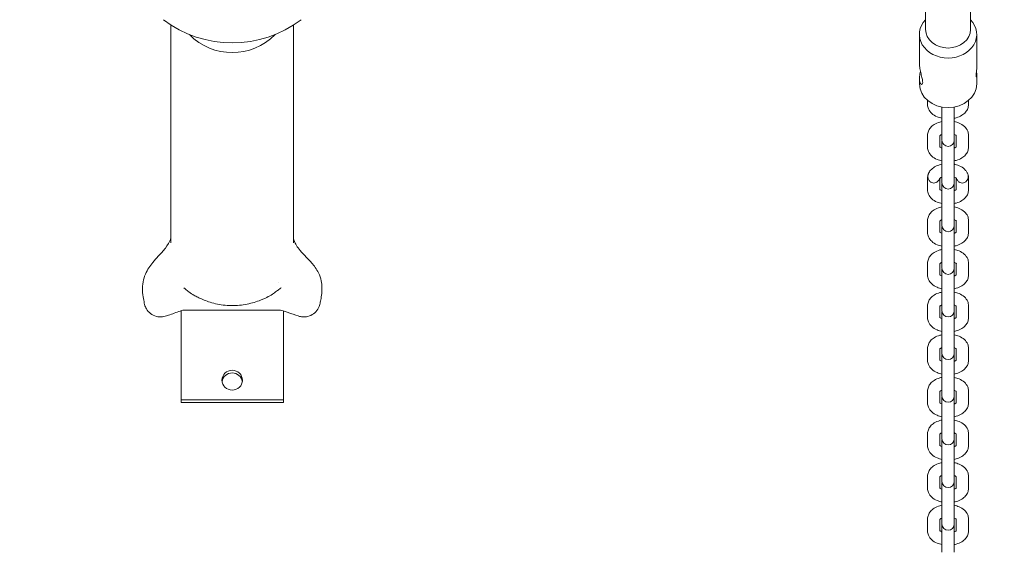
# Model space of a CAD drawing. Units: millimetres. Extents: x -3053 to 4202, y -3331 to 3569.
# Drawn here: x -1104 to -622, y -953 to -696 of the extents above; entities that cross this region are included whole.
import ezdxf

# ---------------------------------------------------------------- set-up
doc = ezdxf.new("R2010")
doc.units = ezdxf.units.MM
doc.header["$LTSCALE"] = 0.2
doc.header["$MEASUREMENT"] = 0
doc.linetypes.add('BORDER', pattern=[1.75, 0.5, -0.25, 0.5, -0.25, 0, -0.25])
doc.layers.add('HAGS-EN1176 Falling Space', color=30, linetype='BORDER')

msp = doc.modelspace()

# ---------------------------------------------------------------- linework, layer by layer
at = {"lineweight": 0}
for p, q in [((-661, -700.714), (-661, -680.605)), ((-639, -700.714), (-639, -680.605)), ((-1030, -698.535), (-1030, -804.99)), ((-970, -698.535), (-970, -804.99)), ((-664, -717.484), (-664, -703.126)), ((-636, -719.595), (-636, -703.126)), ((-664, -727.337), (-664, -724.803)), ((-636, -727.337), (-636, -722.692)), ((-660, -737.471), (-660, -735.434)), ((-640, -737.471), (-640, -735.434)), ((-653, -738.638), (-653, -747.76)), ((-647, -747.76), (-647, -738.638)), ((-653, -753.672), (-653, -747.76)), ((-647, -753.672), (-647, -747.76)), ((-660, -758.303), (-660, -752.391)), ((-654, -758.303), (-654, -752.601)), ((-653, -753.672), (-653, -754.887)), ((-653, -755.807), (-653, -768.593)), ((-647, -754.887), (-647, -753.672)), ((-647, -768.593), (-647, -755.807)), ((-646, -758.303), (-646, -752.601)), ((-640, -758.303), (-640, -752.391)), ((-653, -774.504), (-653, -768.593)), ((-647, -774.504), (-647, -768.593)), ((-660, -779.135), (-660, -773.224)), ((-654, -779.135), (-654, -773.434)), ((-653, -774.504), (-653, -775.719)), ((-647, -775.719), (-647, -774.504)), ((-646, -779.135), (-646, -773.434)), ((-640, -779.135), (-640, -773.224)), ((-653, -776.64), (-653, -789.425)), ((-647, -789.425), (-647, -776.64)), ((-653, -795.336), (-653, -789.425)), ((-647, -795.336), (-647, -789.425)), ((-660, -799.967), (-660, -794.056)), ((-654, -799.967), (-654, -794.266)), ((-646, -799.967), (-646, -794.266)), ((-640, -799.967), (-640, -794.056)), ((-653, -795.336), (-653, -796.551)), ((-653, -797.472), (-653, -810.257)), ((-647, -796.551), (-647, -795.336)), ((-647, -810.257), (-647, -797.472)), ((-653, -816.168), (-653, -810.257)), ((-647, -816.168), (-647, -810.257)), ((-660, -820.799), (-660, -814.888)), ((-654, -820.799), (-654, -815.098)), ((-653, -816.168), (-653, -817.383)), ((-653, -818.304), (-653, -831.089)), ((-647, -817.383), (-647, -816.168)), ((-647, -831.089), (-647, -818.304)), ((-646, -820.799), (-646, -815.098)), ((-640, -820.799), (-640, -814.888)), ((-653, -837.001), (-653, -831.089)), ((-647, -837.001), (-647, -831.089)), ((-660, -841.631), (-660, -835.72)), ((-654, -841.631), (-654, -835.93)), ((-653, -837.001), (-653, -838.215)), ((-647, -838.215), (-647, -837.001)), ((-646, -841.631), (-646, -835.93)), ((-640, -841.631), (-640, -835.72)), ((-1025, -881.756), (-1025, -838.194)), ((-975, -838.194), (-975, -881.756)), ((-653, -839.136), (-653, -851.921)), ((-647, -851.921), (-647, -839.136)), ((-653, -857.833), (-653, -851.921)), ((-647, -857.833), (-647, -851.921)), ((-660, -862.464), (-660, -856.552)), ((-654, -862.464), (-654, -856.762)), ((-646, -862.464), (-646, -856.762)), ((-640, -862.464), (-640, -856.552)), ((-653, -857.833), (-653, -859.048)), ((-653, -859.968), (-653, -872.753)), ((-647, -859.048), (-647, -857.833)), ((-647, -872.753), (-647, -859.968)), ((-653, -878.665), (-653, -872.753)), ((-647, -878.665), (-647, -872.753)), ((-660, -883.296), (-660, -877.384)), ((-654, -883.296), (-654, -877.594)), ((-653, -878.665), (-653, -879.88)), ((-653, -880.8), (-653, -893.585)), ((-647, -879.88), (-647, -878.665)), ((-647, -893.585), (-647, -880.8)), ((-646, -883.296), (-646, -877.594)), ((-640, -883.296), (-640, -877.384)), ((-975, -881.756), (-1025, -881.756)), ((-1025, -883.05), (-1025, -881.756)), ((-975, -883.05), (-1025, -883.05)), ((-975, -883.05), (-975, -881.756)), ((-653, -899.497), (-653, -893.585)), ((-647, -899.497), (-647, -893.585)), ((-660, -904.128), (-660, -898.216)), ((-654, -904.128), (-654, -898.426)), ((-653, -899.497), (-653, -900.712)), ((-647, -900.712), (-647, -899.497)), ((-646, -904.128), (-646, -898.426)), ((-640, -904.128), (-640, -898.216)), ((-653, -901.632), (-653, -914.417)), ((-647, -914.417), (-647, -901.632)), ((-653, -920.329), (-653, -914.417)), ((-647, -920.329), (-647, -914.417)), ((-660, -924.96), (-660, -919.048)), ((-654, -924.96), (-654, -919.258)), ((-646, -924.96), (-646, -919.258)), ((-640, -924.96), (-640, -919.048)), ((-653, -920.329), (-653, -921.544)), ((-653, -922.464), (-653, -935.249)), ((-647, -921.544), (-647, -920.329)), ((-647, -935.249), (-647, -922.464)), ((-653, -941.161), (-653, -935.249)), ((-647, -941.161), (-647, -935.249)), ((-660, -945.792), (-660, -939.88)), ((-654, -945.792), (-654, -940.09)), ((-653, -941.161), (-653, -942.376)), ((-653, -943.296), (-653, -956.081)), ((-647, -942.376), (-647, -941.161)), ((-647, -956.081), (-647, -943.296)), ((-646, -945.792), (-646, -940.09)), ((-640, -945.792), (-640, -939.88))]:
    msp.add_line(p, q, dxfattribs=at)
at = {"lineweight": 0, "extrusion": (0, 0, -1)}
for centre, start, end in [((650, -754.887), 270, 360), ((650, -755.807), 0, 8.82263), ((650, -754.887), 180, 270), ((650, -755.807), 171.17737, 180), ((650, -775.719), 270, 360), ((650, -776.64), 360, 8.82263), ((650, -775.719), 180, 270), ((650, -776.64), 171.17737, 180), ((650, -796.551), 180, 0), ((650, -797.472), 0, 8.82263), ((650, -797.472), 171.17737, 180), ((650, -817.383), 180, 0), ((650, -818.304), 360, 8.82263), ((650, -818.304), 171.17737, 180), ((650, -838.215), 180, 0), ((650, -839.136), 0, 8.82263), ((650, -839.136), 171.17737, 180), ((650, -859.048), 180, 0), ((650, -859.968), 360, 8.82263), ((650, -859.968), 171.17737, 180), ((650, -879.88), 180, 0), ((650, -880.8), 360, 8.82263), ((650, -880.8), 171.17737, 180), ((650, -900.712), 180, 0), ((650, -901.632), 360, 8.82263), ((650, -901.632), 171.17737, 180), ((650, -921.544), 180, 0), ((650, -922.464), 0, 8.82263), ((650, -922.464), 171.17737, 180), ((650, -942.376), 180, 0), ((650, -943.296), 0, 8.82263), ((650, -943.296), 171.17737, 180)]:
    msp.add_arc(centre, 3, start, end, dxfattribs=at)
at = {"lineweight": 0}
for centre, major_axis, ratio, start_param, end_param in [((-1000, -654.875), (54.25, 0), 0.9659258, -2.2402948, -0.9012978), ((-650, -703.126), (-14, 0), 0.8264374, -0.6669463, 1.5707963), ((-650, -703.126), (14, 0), 0.8264374, -1.5707963, 0.6669463), ((-650, -700.714), (-11, 0), 0.8264374, 0, 1.5707963), ((-650, -700.714), (11, 0), 0.8264374, -1.5707963, 0)]:
    msp.add_ellipse(centre, major_axis=major_axis, ratio=ratio, start_param=start_param, end_param=end_param, dxfattribs=at)
at = {"lineweight": 0, "extrusion": (0, 0, -1)}
for centre, major_axis, ratio, start_param, end_param in [((-1000, -680.985), (0, -31.058), 0.9659258, -0.7734026, 0.7734026), ((-1000, -680.985), (0, -31.058), 0.9659258, 5.5097827, 7.0565879), ((-650, -727.337), (-14, 0), 0.8264374, -1.5707963, 0), ((-650, -727.337), (14, 0), 0.8264374, 0, 1.5707963), ((-657, -772.142), (0, -3.63), 0.8264374, -0.3497842, 0.3497842), ((-657, -772.142), (0, -3.63), 0.8264374, -0.3497842, 0.3497842), ((-643, -772.142), (0, -3.63), 0.8264374, -0.3497842, 0.3497842), ((-643, -772.142), (0, -3.63), 0.8264374, -0.3497842, 0.3497842), ((-1000, -804.99), (30, 0), 0.9659258, 0, 0.0001108), ((-1000, -872.097), (-5, 0), 0.9659258, -7.8539816, -1.5707963), ((-1000, -873.391), (-5, 0), 0.9659258, 0.1343787, 3.007214)]:
    msp.add_ellipse(centre, major_axis=major_axis, ratio=ratio, start_param=start_param, end_param=end_param, dxfattribs=at)
at = {"lineweight": 0}
for points, knots in [([(-662.4, -726.515), (-662.4, -726.047), (-662.492, -725.415), (-662.808, -723.965), (-663.026, -723.147), (-663.422, -721.563), (-663.629, -720.685), (-663.919, -718.988), (-664, -718.169), (-664, -717.484)], [-3.98520839, -3.98520839, -3.98520839, -3.98520839, -3.7358898, -3.7358898, -3.48657122, -3.48657122, -3.23773876, -3.23773876, -2.98890629, -2.98890629, -2.98890629, -2.98890629]), ([(-663.513, -721.143), (-663.61, -721.576), (-663.7, -722.017), (-663.919, -723.299), (-664, -724.118), (-664, -725.489), (-663.919, -726.118), (-663.629, -727.063), (-663.422, -727.38), (-663.026, -727.68), (-662.808, -727.685), (-662.492, -727.337), (-662.4, -726.983), (-662.4, -726.515)], [-1.3721565, -1.3721565, -1.3721565, -1.3721565, -1.2451346, -1.2451346, -0.9963021, -0.9963021, -0.7474696, -0.7474696, -0.4986372, -0.4986372, -0.2493186, -0.2493186, 0, 0, 0, 0]), ([(-636.273, -723.416), (-636.273, -723.221), (-636.258, -722.956), (-636.206, -722.343), (-636.17, -721.994), (-636.102, -721.317), (-636.065, -720.943), (-636.014, -720.225), (-636, -719.881), (-636, -719.595)], [-0.83103914, -0.83103914, -0.83103914, -0.83103914, -0.72715654, -0.72715654, -0.62327395, -0.62327395, -0.51939676, -0.51939676, -0.41551957, -0.41551957, -0.41551957, -0.41551957]), ([(-636.086, -721.143), (-636.069, -721.329), (-636.053, -721.518), (-636.014, -722.062), (-636, -722.406), (-636, -722.978), (-636.014, -723.244), (-636.065, -723.645), (-636.102, -723.781), (-636.17, -723.909), (-636.206, -723.91), (-636.258, -723.761), (-636.273, -723.611), (-636.273, -723.416)], [-1.40390265, -1.40390265, -1.40390265, -1.40390265, -1.3504359, -1.3504359, -1.24655871, -1.24655871, -1.14268152, -1.14268152, -1.03880433, -1.03880433, -0.93492174, -0.93492174, -0.83103914, -0.83103914, -0.83103914, -0.83103914]), ([(-653, -744.113), (-653.821, -743.944), (-654.616, -743.705), (-656.325, -742.983), (-657.215, -742.455), (-658.649, -741.145), (-659.228, -740.395), (-659.853, -738.869), (-660, -738.172), (-660, -737.471)], [1.9202917, 1.9202917, 1.9202917, 1.9202917, 2.2142783, 2.2142783, 2.5892422, 2.5892422, 2.9146854, 2.9146854, 3.1415927, 3.1415927, 3.1415927, 3.1415927]), ([(-640, -737.471), (-640, -738.127), (-640.128, -738.781), (-640.606, -740.027), (-640.97, -740.609), (-641.934, -741.745), (-642.569, -742.258), (-644.106, -743.206), (-645.04, -743.595), (-646.345, -743.966), (-646.67, -744.045), (-647, -744.113)], [0, 0, 0, 0, 0.2123776, 0.2123776, 0.4455993, 0.4455993, 0.7401287, 0.7401287, 1.1032008, 1.1032008, 1.2213009, 1.2213009, 1.2213009, 1.2213009]), ([(-660, -752.391), (-660, -751.735), (-659.872, -751.082), (-659.394, -749.835), (-659.03, -749.254), (-658.066, -748.118), (-657.431, -747.604), (-655.894, -746.657), (-654.96, -746.268), (-653.655, -745.897), (-653.33, -745.817), (-653, -745.75)], [3.1415927, 3.1415927, 3.1415927, 3.1415927, 3.3539703, 3.3539703, 3.587192, 3.587192, 3.8817213, 3.8817213, 4.2447935, 4.2447935, 4.3628936, 4.3628936, 4.3628936, 4.3628936]), ([(-647, -745.75), (-646.179, -745.918), (-645.384, -746.158), (-643.675, -746.879), (-642.785, -747.407), (-641.351, -748.717), (-640.772, -749.468), (-640.147, -750.993), (-640, -751.69), (-640, -752.391)], [5.0618844, 5.0618844, 5.0618844, 5.0618844, 5.355871, 5.355871, 5.7308349, 5.7308349, 6.056278, 6.056278, 6.2831853, 6.2831853, 6.2831853, 6.2831853]), ([(-654.059, -752.674), (-654.059, -752.674), (-654.02, -752.612), (-653.821, -752.437), (-653.679, -752.333), (-653.35, -752.146), (-653.186, -752.065), (-653, -751.988)], [3.46888044, 3.46888044, 3.46888044, 3.46888044, 3.7115082, 3.7115082, 3.92264537, 3.92264537, 4.07814544, 4.07814544, 4.07814544, 4.07814544]), ([(-647, -751.988), (-646.934, -752.016), (-646.87, -752.044), (-646.559, -752.188), (-646.358, -752.31), (-646.085, -752.512), (-646.005, -752.594), (-645.948, -752.661), (-645.941, -752.674), (-645.941, -752.674)], [5.34663252, 5.34663252, 5.34663252, 5.34663252, 5.40212506, 5.40212506, 5.63117312, 5.63117312, 5.84411214, 5.84411214, 5.95589752, 5.95589752, 5.95589752, 5.95589752]), ([(-653, -764.945), (-653.821, -764.777), (-654.616, -764.537), (-656.325, -763.816), (-657.215, -763.287), (-658.649, -761.977), (-659.228, -761.227), (-659.853, -759.701), (-660, -759.004), (-660, -758.303)], [1.9202917, 1.9202917, 1.9202917, 1.9202917, 2.2142783, 2.2142783, 2.5892422, 2.5892422, 2.9146854, 2.9146854, 3.1415927, 3.1415927, 3.1415927, 3.1415927]), ([(-653, -758.706), (-653.066, -758.679), (-653.13, -758.651), (-653.441, -758.506), (-653.642, -758.385), (-653.885, -758.206), (-653.956, -758.14), (-654, -758.093)], [2.20503987, 2.20503987, 2.20503987, 2.20503987, 2.26053241, 2.26053241, 2.48958046, 2.48958046, 2.65350145, 2.65350145, 2.65350145, 2.65350145]), ([(-646, -758.093), (-646.022, -758.116), (-646.051, -758.144), (-646.179, -758.257), (-646.321, -758.362), (-646.65, -758.548), (-646.814, -758.629), (-647, -758.706)], [0.4880912, 0.4880912, 0.4880912, 0.4880912, 0.56991555, 0.56991555, 0.78105272, 0.78105272, 0.93655279, 0.93655279, 0.93655279, 0.93655279]), ([(-640, -758.303), (-640, -758.959), (-640.128, -759.613), (-640.606, -760.859), (-640.97, -761.441), (-641.934, -762.577), (-642.569, -763.091), (-644.106, -764.038), (-645.04, -764.427), (-646.345, -764.798), (-646.67, -764.877), (-647, -764.945)], [0, 0, 0, 0, 0.2123776, 0.2123776, 0.4455993, 0.4455993, 0.7401287, 0.7401287, 1.1032008, 1.1032008, 1.2213009, 1.2213009, 1.2213009, 1.2213009]), ([(-659.408, -770.787), (-659.078, -770.137), (-658.641, -769.575), (-657.512, -768.479), (-656.783, -767.991), (-655.083, -767.139), (-654.087, -766.809), (-653.033, -766.589), (-653.016, -766.585), (-653, -766.582)], [3.41944778, 3.41944778, 3.41944778, 3.41944778, 3.66688077, 3.66688077, 3.98486437, 3.98486437, 4.35700026, 4.35700026, 4.36289358, 4.36289358, 4.36289358, 4.36289358]), ([(-647, -766.582), (-646.906, -766.601), (-646.812, -766.621), (-645.688, -766.876), (-644.701, -767.224), (-642.896, -768.181), (-642.069, -768.789), (-641.088, -769.947), (-640.815, -770.347), (-640.592, -770.787)], [5.06188438, 5.06188438, 5.06188438, 5.06188438, 5.09552725, 5.09552725, 5.46765475, 5.46765475, 5.83805283, 5.83805283, 6.00533018, 6.00533018, 6.00533018, 6.00533018]), ([(-660, -773.224), (-660, -773.052), (-659.992, -772.88), (-659.958, -772.539), (-659.933, -772.37), (-659.866, -772.036), (-659.826, -771.872), (-659.729, -771.549), (-659.674, -771.391), (-659.55, -771.083), (-659.482, -770.933), (-659.408, -770.787)], [3.14159265, 3.14159265, 3.14159265, 3.14159265, 3.19716368, 3.19716368, 3.2527347, 3.2527347, 3.30830573, 3.30830573, 3.36387676, 3.36387676, 3.41944778, 3.41944778, 3.41944778, 3.41944778]), ([(-658.028, -775.553), (-658.05, -775.543), (-658.072, -775.533), (-658.269, -775.44), (-658.45, -775.329), (-658.781, -775.07), (-658.932, -774.921), (-659.193, -774.611), (-659.324, -774.42), (-659.54, -774.014), (-659.626, -773.799), (-659.753, -773.376), (-659.802, -773.127), (-659.845, -772.625), (-659.839, -772.372), (-659.814, -772.142)], [-3.8853198, -3.8853198, -3.8853198, -3.8853198, -3.8136443, -3.8136443, -3.2332493, -3.2332493, -2.6528542, -2.6528542, -2.019566, -2.019566, -1.3862777, -1.3862777, -0.6931389, -0.6931389, 0, 0, 0, 0]), ([(-658.028, -775.553), (-658.05, -775.543), (-658.072, -775.533), (-658.269, -775.44), (-658.45, -775.329), (-658.781, -775.07), (-658.932, -774.921), (-659.193, -774.611), (-659.324, -774.42), (-659.54, -774.014), (-659.626, -773.799), (-659.753, -773.376), (-659.802, -773.127), (-659.845, -772.625), (-659.839, -772.372), (-659.814, -772.142)], [-3.8853198, -3.8853198, -3.8853198, -3.8853198, -3.8136443, -3.8136443, -3.2332493, -3.2332493, -2.6528542, -2.6528542, -2.019566, -2.019566, -1.3862777, -1.3862777, -0.6931389, -0.6931389, 0, 0, 0, 0]), ([(-659.814, -772.142), (-659.789, -771.916), (-659.74, -771.671), (-659.598, -771.205), (-659.507, -770.983), (-659.408, -770.787)], [0, 0, 0, 0, 0.6830586, 0.6830586, 1.3391092, 1.3391092, 1.3391092, 1.3391092]), ([(-659.814, -772.142), (-659.789, -771.916), (-659.74, -771.671), (-659.598, -771.205), (-659.507, -770.983), (-659.408, -770.787)], [0, 0, 0, 0, 0.6830586, 0.6830586, 1.3391092, 1.3391092, 1.3391092, 1.3391092]), ([(-654.058, -773.504), (-654.081, -773.548), (-654.104, -773.592), (-654.257, -773.88), (-654.4, -774.115), (-654.714, -774.552), (-654.885, -774.754), (-655.197, -775.057), (-655.348, -775.184), (-655.659, -775.397), (-655.818, -775.485), (-655.972, -775.553)], [11.9101913, 11.9101913, 11.9101913, 11.9101913, 12.0478206, 12.0478206, 12.8126931, 12.8126931, 13.5775657, 13.5775657, 14.1170098, 14.1170098, 14.6144635, 14.6144635, 14.6144635, 14.6144635]), ([(-654.058, -773.504), (-654.081, -773.548), (-654.104, -773.592), (-654.257, -773.88), (-654.4, -774.115), (-654.714, -774.552), (-654.885, -774.754), (-655.197, -775.057), (-655.348, -775.184), (-655.659, -775.397), (-655.818, -775.485), (-655.972, -775.553)], [11.9101913, 11.9101913, 11.9101913, 11.9101913, 12.0478206, 12.0478206, 12.8126931, 12.8126931, 13.5775657, 13.5775657, 14.1170098, 14.1170098, 14.6144635, 14.6144635, 14.6144635, 14.6144635]), ([(-654.059, -773.506), (-654.059, -773.506), (-654.026, -773.453), (-653.849, -773.292), (-653.715, -773.189), (-653.385, -772.996), (-653.206, -772.906), (-653, -772.82)], [3.46888044, 3.46888044, 3.46888044, 3.46888044, 3.69488547, 3.69488547, 3.90618554, 3.90618554, 4.07814544, 4.07814544, 4.07814544, 4.07814544]), ([(-647, -772.82), (-646.956, -772.839), (-646.913, -772.857), (-646.611, -772.992), (-646.4, -773.115), (-646.109, -773.323), (-646.02, -773.409), (-645.951, -773.489), (-645.941, -773.506), (-645.941, -773.506)], [5.34663252, 5.34663252, 5.34663252, 5.34663252, 5.38360964, 5.38360964, 5.61416523, 5.61416523, 5.82789591, 5.82789591, 5.95589752, 5.95589752, 5.95589752, 5.95589752]), ([(-644.028, -775.553), (-644.182, -775.485), (-644.341, -775.397), (-644.652, -775.184), (-644.803, -775.057), (-645.115, -774.754), (-645.286, -774.552), (-645.6, -774.115), (-645.743, -773.88), (-645.896, -773.592), (-645.919, -773.548), (-645.942, -773.504)], [5.8827396, 5.8827396, 5.8827396, 5.8827396, 6.3801933, 6.3801933, 6.9196374, 6.9196374, 7.68451, 7.68451, 8.4493825, 8.4493825, 8.5870118, 8.5870118, 8.5870118, 8.5870118]), ([(-644.028, -775.553), (-644.182, -775.485), (-644.341, -775.397), (-644.652, -775.184), (-644.803, -775.057), (-645.115, -774.754), (-645.286, -774.552), (-645.6, -774.115), (-645.743, -773.88), (-645.896, -773.592), (-645.919, -773.548), (-645.942, -773.504)], [5.8827396, 5.8827396, 5.8827396, 5.8827396, 6.3801933, 6.3801933, 6.9196374, 6.9196374, 7.68451, 7.68451, 8.4493825, 8.4493825, 8.5870118, 8.5870118, 8.5870118, 8.5870118]), ([(-640.186, -772.142), (-640.161, -772.372), (-640.155, -772.625), (-640.198, -773.127), (-640.247, -773.376), (-640.374, -773.799), (-640.46, -774.014), (-640.676, -774.42), (-640.807, -774.611), (-641.068, -774.921), (-641.219, -775.07), (-641.55, -775.329), (-641.731, -775.44), (-641.928, -775.533), (-641.95, -775.543), (-641.972, -775.553)], [0, 0, 0, 0, 0.6931389, 0.6931389, 1.3862777, 1.3862777, 2.019566, 2.019566, 2.6528542, 2.6528542, 3.2332493, 3.2332493, 3.8136443, 3.8136443, 3.8853198, 3.8853198, 3.8853198, 3.8853198]), ([(-640.186, -772.142), (-640.161, -772.372), (-640.155, -772.625), (-640.198, -773.127), (-640.247, -773.376), (-640.374, -773.799), (-640.46, -774.014), (-640.676, -774.42), (-640.807, -774.611), (-641.068, -774.921), (-641.219, -775.07), (-641.55, -775.329), (-641.731, -775.44), (-641.928, -775.533), (-641.95, -775.543), (-641.972, -775.553)], [0, 0, 0, 0, 0.6931389, 0.6931389, 1.3862777, 1.3862777, 2.019566, 2.019566, 2.6528542, 2.6528542, 3.2332493, 3.2332493, 3.8136443, 3.8136443, 3.8853198, 3.8853198, 3.8853198, 3.8853198]), ([(-640.592, -770.787), (-640.493, -770.983), (-640.402, -771.205), (-640.26, -771.671), (-640.211, -771.916), (-640.186, -772.142)], [-1.3391092, -1.3391092, -1.3391092, -1.3391092, -0.6830586, -0.6830586, 0, 0, 0, 0]), ([(-640.592, -770.787), (-640.518, -770.933), (-640.45, -771.083), (-640.326, -771.391), (-640.271, -771.549), (-640.174, -771.872), (-640.134, -772.036), (-640.067, -772.37), (-640.042, -772.539), (-640.008, -772.88), (-640, -773.052), (-640, -773.224)], [6.00533018, 6.00533018, 6.00533018, 6.00533018, 6.0609012, 6.0609012, 6.11647223, 6.11647223, 6.17204326, 6.17204326, 6.22761428, 6.22761428, 6.28318531, 6.28318531, 6.28318531, 6.28318531]), ([(-640.592, -770.787), (-640.493, -770.983), (-640.402, -771.205), (-640.26, -771.671), (-640.211, -771.916), (-640.186, -772.142)], [-1.3391092, -1.3391092, -1.3391092, -1.3391092, -0.6830586, -0.6830586, 0, 0, 0, 0]), ([(-653, -785.777), (-653.821, -785.609), (-654.616, -785.369), (-656.325, -784.648), (-657.215, -784.119), (-658.649, -782.81), (-659.228, -782.059), (-659.853, -780.534), (-660, -779.836), (-660, -779.135)], [1.9202917, 1.9202917, 1.9202917, 1.9202917, 2.2142783, 2.2142783, 2.5892422, 2.5892422, 2.9146854, 2.9146854, 3.1415927, 3.1415927, 3.1415927, 3.1415927]), ([(-653, -779.538), (-653.066, -779.511), (-653.13, -779.483), (-653.441, -779.338), (-653.642, -779.217), (-653.885, -779.038), (-653.956, -778.972), (-654, -778.925)], [2.20503987, 2.20503987, 2.20503987, 2.20503987, 2.26053241, 2.26053241, 2.48958046, 2.48958046, 2.65350145, 2.65350145, 2.65350145, 2.65350145]), ([(-646, -778.925), (-646.022, -778.948), (-646.051, -778.977), (-646.179, -779.09), (-646.321, -779.194), (-646.65, -779.381), (-646.814, -779.461), (-647, -779.538)], [0.4880912, 0.4880912, 0.4880912, 0.4880912, 0.56991555, 0.56991555, 0.78105272, 0.78105272, 0.93655279, 0.93655279, 0.93655279, 0.93655279]), ([(-640, -779.135), (-640, -779.792), (-640.128, -780.445), (-640.606, -781.692), (-640.97, -782.273), (-641.934, -783.409), (-642.569, -783.923), (-644.106, -784.87), (-645.04, -785.259), (-646.345, -785.63), (-646.67, -785.709), (-647, -785.777)], [0, 0, 0, 0, 0.2123776, 0.2123776, 0.4455993, 0.4455993, 0.7401287, 0.7401287, 1.1032008, 1.1032008, 1.2213009, 1.2213009, 1.2213009, 1.2213009]), ([(-660, -794.056), (-660, -793.399), (-659.872, -792.746), (-659.394, -791.499), (-659.03, -790.918), (-658.066, -789.782), (-657.431, -789.268), (-655.894, -788.321), (-654.96, -787.932), (-653.655, -787.561), (-653.33, -787.482), (-653, -787.414)], [3.1415927, 3.1415927, 3.1415927, 3.1415927, 3.3539703, 3.3539703, 3.587192, 3.587192, 3.8817213, 3.8817213, 4.2447935, 4.2447935, 4.3628936, 4.3628936, 4.3628936, 4.3628936]), ([(-647, -787.414), (-646.179, -787.582), (-645.384, -787.822), (-643.675, -788.543), (-642.785, -789.071), (-641.351, -790.381), (-640.772, -791.132), (-640.147, -792.657), (-640, -793.354), (-640, -794.056)], [5.0618844, 5.0618844, 5.0618844, 5.0618844, 5.355871, 5.355871, 5.7308349, 5.7308349, 6.056278, 6.056278, 6.2831853, 6.2831853, 6.2831853, 6.2831853]), ([(-654.059, -794.338), (-654.059, -794.338), (-654.02, -794.276), (-653.821, -794.101), (-653.679, -793.997), (-653.35, -793.81), (-653.186, -793.73), (-653, -793.653)], [3.46888044, 3.46888044, 3.46888044, 3.46888044, 3.7115082, 3.7115082, 3.92264537, 3.92264537, 4.07814544, 4.07814544, 4.07814544, 4.07814544]), ([(-647, -793.653), (-646.934, -793.68), (-646.87, -793.708), (-646.559, -793.853), (-646.358, -793.974), (-646.085, -794.176), (-646.005, -794.258), (-645.948, -794.325), (-645.941, -794.338), (-645.941, -794.338)], [5.34663252, 5.34663252, 5.34663252, 5.34663252, 5.40212506, 5.40212506, 5.63117312, 5.63117312, 5.84411214, 5.84411214, 5.95589752, 5.95589752, 5.95589752, 5.95589752]), ([(-1042.824, -835.074), (-1043.015, -834.222), (-1043.23, -833.276), (-1043.64, -831.034), (-1043.831, -829.703), (-1043.928, -826.935), (-1043.861, -825.521), (-1043.358, -822.802), (-1042.976, -821.502), (-1041.931, -819.097), (-1041.34, -818.069), (-1040.116, -816.221), (-1039.472, -815.386), (-1037.923, -813.512), (-1037.013, -812.519), (-1034.881, -810.193), (-1033.679, -808.887), (-1031.583, -806.117), (-1030.704, -804.563), (-1030.13, -803.079), (-1030.06, -802.878), (-1030, -802.695)], [0, 0, 0, 0, 10.0044593, 10.0044593, 21.3956785, 21.3956785, 31.5033854, 31.5033854, 40.0308328, 40.0308328, 47.6835776, 47.6835776, 55.4205454, 55.4205454, 65.9615348, 65.9615348, 80.8928931, 80.8928931, 96.2543429, 96.2543429, 98.7222503, 98.7222503, 98.7222503, 98.7222503]), ([(-970, -803.084), (-969.93, -803.326), (-969.839, -803.61), (-969.528, -804.464), (-969.259, -805.076), (-968.494, -806.502), (-967.95, -807.312), (-966.586, -809.053), (-965.733, -809.973), (-963.662, -812.123), (-962.401, -813.363), (-959.972, -816.166), (-958.783, -817.707), (-957.217, -820.947), (-956.776, -822.268), (-956.274, -824.6), (-956.157, -825.652), (-956.076, -827.764), (-956.13, -828.813), (-956.346, -830.907), (-956.523, -831.933), (-956.862, -833.656), (-957.023, -834.38), (-957.171, -835.05)], [13.7632112, 13.7632112, 13.7632112, 13.7632112, 17.4137697, 17.4137697, 24.1021844, 24.1021844, 33.1608365, 33.1608365, 44.3502218, 44.3502218, 58.8435057, 58.8435057, 72.581201, 72.581201, 81.0651163, 81.0651163, 88.3885663, 88.3885663, 96.5472294, 96.5472294, 105.8717173, 105.8717173, 113.6084707, 113.6084707, 113.6084707, 113.6084707]), ([(-653, -806.609), (-653.821, -806.441), (-654.616, -806.201), (-656.325, -805.48), (-657.215, -804.952), (-658.649, -803.642), (-659.228, -802.891), (-659.853, -801.366), (-660, -800.668), (-660, -799.967)], [1.9202917, 1.9202917, 1.9202917, 1.9202917, 2.2142783, 2.2142783, 2.5892422, 2.5892422, 2.9146854, 2.9146854, 3.1415927, 3.1415927, 3.1415927, 3.1415927]), ([(-653, -800.37), (-653.066, -800.343), (-653.13, -800.315), (-653.441, -800.17), (-653.642, -800.049), (-653.885, -799.87), (-653.956, -799.804), (-654, -799.757)], [2.20503987, 2.20503987, 2.20503987, 2.20503987, 2.26053241, 2.26053241, 2.48958046, 2.48958046, 2.65350145, 2.65350145, 2.65350145, 2.65350145]), ([(-646, -799.757), (-646.022, -799.781), (-646.051, -799.809), (-646.179, -799.922), (-646.321, -800.026), (-646.65, -800.213), (-646.814, -800.293), (-647, -800.37)], [0.4880912, 0.4880912, 0.4880912, 0.4880912, 0.56991555, 0.56991555, 0.78105272, 0.78105272, 0.93655279, 0.93655279, 0.93655279, 0.93655279]), ([(-640, -799.967), (-640, -800.624), (-640.128, -801.277), (-640.606, -802.524), (-640.97, -803.105), (-641.934, -804.241), (-642.569, -804.755), (-644.106, -805.702), (-645.04, -806.091), (-646.345, -806.462), (-646.67, -806.541), (-647, -806.609)], [0, 0, 0, 0, 0.2123776, 0.2123776, 0.4455993, 0.4455993, 0.7401287, 0.7401287, 1.1032008, 1.1032008, 1.2213009, 1.2213009, 1.2213009, 1.2213009]), ([(-660, -814.888), (-660, -814.231), (-659.872, -813.578), (-659.394, -812.331), (-659.03, -811.75), (-658.066, -810.614), (-657.431, -810.1), (-655.894, -809.153), (-654.96, -808.764), (-653.655, -808.393), (-653.33, -808.314), (-653, -808.246)], [3.1415927, 3.1415927, 3.1415927, 3.1415927, 3.3539703, 3.3539703, 3.587192, 3.587192, 3.8817213, 3.8817213, 4.2447935, 4.2447935, 4.3628936, 4.3628936, 4.3628936, 4.3628936]), ([(-647, -808.246), (-646.179, -808.414), (-645.384, -808.654), (-643.675, -809.375), (-642.785, -809.903), (-641.351, -811.213), (-640.772, -811.964), (-640.147, -813.489), (-640, -814.187), (-640, -814.888)], [5.0618844, 5.0618844, 5.0618844, 5.0618844, 5.355871, 5.355871, 5.7308349, 5.7308349, 6.056278, 6.056278, 6.2831853, 6.2831853, 6.2831853, 6.2831853]), ([(-654.059, -815.17), (-654.059, -815.17), (-654.02, -815.108), (-653.821, -814.933), (-653.679, -814.829), (-653.35, -814.642), (-653.186, -814.562), (-653, -814.485)], [3.46888044, 3.46888044, 3.46888044, 3.46888044, 3.7115082, 3.7115082, 3.92264537, 3.92264537, 4.07814544, 4.07814544, 4.07814544, 4.07814544]), ([(-647, -814.485), (-646.934, -814.512), (-646.87, -814.54), (-646.559, -814.685), (-646.358, -814.806), (-646.085, -815.008), (-646.005, -815.09), (-645.948, -815.157), (-645.941, -815.17), (-645.941, -815.17)], [5.34663252, 5.34663252, 5.34663252, 5.34663252, 5.40212506, 5.40212506, 5.63117312, 5.63117312, 5.84411214, 5.84411214, 5.95589752, 5.95589752, 5.95589752, 5.95589752]), ([(-653, -827.441), (-653.821, -827.273), (-654.616, -827.033), (-656.325, -826.312), (-657.215, -825.784), (-658.649, -824.474), (-659.228, -823.723), (-659.853, -822.198), (-660, -821.501), (-660, -820.799)], [1.9202917, 1.9202917, 1.9202917, 1.9202917, 2.2142783, 2.2142783, 2.5892422, 2.5892422, 2.9146854, 2.9146854, 3.1415927, 3.1415927, 3.1415927, 3.1415927]), ([(-653, -821.202), (-653.066, -821.175), (-653.13, -821.147), (-653.441, -821.002), (-653.642, -820.881), (-653.885, -820.702), (-653.956, -820.636), (-654, -820.589)], [2.20503987, 2.20503987, 2.20503987, 2.20503987, 2.26053241, 2.26053241, 2.48958046, 2.48958046, 2.65350145, 2.65350145, 2.65350145, 2.65350145]), ([(-646, -820.589), (-646.022, -820.613), (-646.051, -820.641), (-646.179, -820.754), (-646.321, -820.858), (-646.65, -821.045), (-646.814, -821.125), (-647, -821.202)], [0.4880912, 0.4880912, 0.4880912, 0.4880912, 0.56991555, 0.56991555, 0.78105272, 0.78105272, 0.93655279, 0.93655279, 0.93655279, 0.93655279]), ([(-640, -820.799), (-640, -821.456), (-640.128, -822.109), (-640.606, -823.356), (-640.97, -823.937), (-641.934, -825.073), (-642.569, -825.587), (-644.106, -826.534), (-645.04, -826.923), (-646.345, -827.294), (-646.67, -827.373), (-647, -827.441)], [0, 0, 0, 0, 0.2123776, 0.2123776, 0.4455993, 0.4455993, 0.7401287, 0.7401287, 1.1032008, 1.1032008, 1.2213009, 1.2213009, 1.2213009, 1.2213009]), ([(-976.063, -827.001), (-976.063, -827.001), (-976.512, -827.24), (-977.641, -828.108), (-978.162, -828.526), (-979.407, -829.458), (-980.133, -829.973), (-981.436, -830.777), (-981.897, -831.045), (-983.32, -831.806), (-984.599, -832.377), (-987.115, -833.363), (-988.133, -833.727), (-990.325, -834.397), (-991.51, -834.705), (-993.946, -835.202), (-995.207, -835.395), (-997.778, -835.644), (-999.101, -835.7), (-1001.747, -835.664), (-1003.084, -835.57), (-1005.683, -835.243), (-1006.959, -835.009), (-1009.358, -834.445), (-1010.495, -834.114), (-1012.58, -833.416), (-1013.54, -833.047), (-1015.296, -832.313), (-1016.095, -831.947), (-1017.617, -831.216), (-1018.13, -830.955), (-1019.136, -830.362), (-1019.545, -830.103), (-1020.815, -829.253), (-1021.538, -828.692), (-1022.571, -827.866), (-1022.942, -827.56), (-1023.447, -827.166), (-1023.595, -827.064), (-1023.672, -827.014), (-1023.68, -827.008), (-1023.68, -827.008)], [52.8679399, 52.8679399, 52.8679399, 52.8679399, 63.9126737, 63.9126737, 70.2981586, 70.2981586, 76.7441158, 76.7441158, 79.928513, 79.928513, 86.8478107, 86.8478107, 90.8565904, 90.8565904, 94.8703872, 94.8703872, 98.7809825, 98.7809825, 102.7255177, 102.7255177, 106.7200471, 106.7200471, 110.7089611, 110.7089611, 114.6291608, 114.6291608, 118.4964384, 118.4964384, 122.4537471, 122.4537471, 126.84936, 126.84936, 130.0718485, 130.0718485, 137.5916875, 137.5916875, 143.8716436, 143.8716436, 149.9904901, 149.9904901, 152.1500345, 152.1500345, 152.1500345, 152.1500345]), ([(-660, -835.72), (-660, -835.063), (-659.872, -834.41), (-659.394, -833.163), (-659.03, -832.582), (-658.066, -831.446), (-657.431, -830.932), (-655.894, -829.985), (-654.96, -829.596), (-653.655, -829.225), (-653.33, -829.146), (-653, -829.078)], [3.1415927, 3.1415927, 3.1415927, 3.1415927, 3.3539703, 3.3539703, 3.587192, 3.587192, 3.8817213, 3.8817213, 4.2447935, 4.2447935, 4.3628936, 4.3628936, 4.3628936, 4.3628936]), ([(-647, -829.078), (-646.179, -829.246), (-645.384, -829.486), (-643.675, -830.207), (-642.785, -830.736), (-641.351, -832.045), (-640.772, -832.796), (-640.147, -834.321), (-640, -835.019), (-640, -835.72)], [5.0618844, 5.0618844, 5.0618844, 5.0618844, 5.355871, 5.355871, 5.7308349, 5.7308349, 6.056278, 6.056278, 6.2831853, 6.2831853, 6.2831853, 6.2831853]), ([(-967.715, -840.729), (-969.371, -840.152), (-971.027, -839.575), (-975.18, -838.128), (-975.384, -838.025), (-977.029, -837.79), (-977.17, -837.807), (-981.458, -837.807), (-982.655, -837.807), (-986.298, -837.807), (-988.743, -837.807), (-1001.055, -837.807), (-1010.922, -837.807), (-1022.633, -837.807), (-1022.995, -837.807), (-1024.374, -837.972), (-1024.997, -838.189), (-1027.354, -839.011), (-1029.264, -839.676), (-1032.604, -840.84), (-1033.038, -841.018), (-1035.076, -841.248), (-1036.1, -841.177), (-1038.181, -840.638), (-1039.118, -840.149), (-1040.709, -838.962), (-1041.407, -838.206), (-1042.315, -836.664), (-1042.635, -835.914), (-1042.824, -835.074)], [-1.21149695, -1.21149695, -1.21149695, -1.21149695, -1.18929923, -1.18929923, -1.15584574, -1.15584574, -1.12991172, -1.12991172, -1.11986768, -1.11986768, -1.09935229, -1.09935229, -1.01657511, -1.01657511, -1.0011072, -1.0011072, -0.97314589, -0.97314589, -0.85371119, -0.85371119, -0.76431816, -0.76431816, -0.67718513, -0.67718513, -0.57896127, -0.57896127, -0.47420536, -0.47420536, -0.40213488, -0.40213488, -0.40213488, -0.40213488]), ([(-957.171, -835.05), (-957.25, -835.405), (-957.354, -835.755), (-957.839, -837.04), (-958.377, -837.926), (-959.743, -839.348), (-960.547, -839.966), (-962.444, -840.848), (-963.424, -841.099), (-964.986, -841.207), (-965.548, -841.188), (-966.93, -841.002), (-967.525, -840.795), (-967.715, -840.729)], [0.000001, 0.000001, 0.000001, 0.000001, 0.03563272, 0.03563272, 0.13351098, 0.13351098, 0.21319063, 0.21319063, 0.28616912, 0.28616912, 0.32684177, 0.32684177, 0.38744891, 0.38744891, 0.38744891, 0.38744891]), ([(-654.059, -836.002), (-654.059, -836.002), (-654.02, -835.94), (-653.821, -835.765), (-653.679, -835.661), (-653.35, -835.474), (-653.186, -835.394), (-653, -835.317)], [3.46888044, 3.46888044, 3.46888044, 3.46888044, 3.7115082, 3.7115082, 3.92264537, 3.92264537, 4.07814544, 4.07814544, 4.07814544, 4.07814544]), ([(-647, -835.317), (-646.934, -835.344), (-646.87, -835.372), (-646.559, -835.517), (-646.358, -835.638), (-646.085, -835.84), (-646.005, -835.922), (-645.948, -835.989), (-645.941, -836.002), (-645.941, -836.002)], [5.34663252, 5.34663252, 5.34663252, 5.34663252, 5.40212506, 5.40212506, 5.63117312, 5.63117312, 5.84411214, 5.84411214, 5.95589752, 5.95589752, 5.95589752, 5.95589752]), ([(-653, -848.273), (-653.821, -848.105), (-654.616, -847.865), (-656.325, -847.144), (-657.215, -846.616), (-658.649, -845.306), (-659.228, -844.555), (-659.853, -843.03), (-660, -842.333), (-660, -841.631)], [1.9202917, 1.9202917, 1.9202917, 1.9202917, 2.2142783, 2.2142783, 2.5892422, 2.5892422, 2.9146854, 2.9146854, 3.1415927, 3.1415927, 3.1415927, 3.1415927]), ([(-653, -842.035), (-653.066, -842.007), (-653.13, -841.979), (-653.441, -841.835), (-653.642, -841.713), (-653.885, -841.534), (-653.956, -841.468), (-654, -841.421)], [2.20503987, 2.20503987, 2.20503987, 2.20503987, 2.26053241, 2.26053241, 2.48958046, 2.48958046, 2.65350145, 2.65350145, 2.65350145, 2.65350145]), ([(-646, -841.421), (-646.022, -841.445), (-646.051, -841.473), (-646.179, -841.586), (-646.321, -841.69), (-646.65, -841.877), (-646.814, -841.958), (-647, -842.035)], [0.4880912, 0.4880912, 0.4880912, 0.4880912, 0.56991555, 0.56991555, 0.78105272, 0.78105272, 0.93655279, 0.93655279, 0.93655279, 0.93655279]), ([(-640, -841.631), (-640, -842.288), (-640.128, -842.941), (-640.606, -844.188), (-640.97, -844.769), (-641.934, -845.905), (-642.569, -846.419), (-644.106, -847.366), (-645.04, -847.755), (-646.345, -848.126), (-646.67, -848.206), (-647, -848.273)], [0, 0, 0, 0, 0.2123776, 0.2123776, 0.4455993, 0.4455993, 0.7401287, 0.7401287, 1.1032008, 1.1032008, 1.2213009, 1.2213009, 1.2213009, 1.2213009]), ([(-660, -856.552), (-660, -855.896), (-659.872, -855.242), (-659.394, -853.996), (-659.03, -853.414), (-658.066, -852.278), (-657.431, -851.764), (-655.894, -850.817), (-654.96, -850.428), (-653.655, -850.057), (-653.33, -849.978), (-653, -849.91)], [3.1415927, 3.1415927, 3.1415927, 3.1415927, 3.3539703, 3.3539703, 3.587192, 3.587192, 3.8817213, 3.8817213, 4.2447935, 4.2447935, 4.3628936, 4.3628936, 4.3628936, 4.3628936]), ([(-647, -849.91), (-646.179, -850.078), (-645.384, -850.318), (-643.675, -851.039), (-642.785, -851.568), (-641.351, -852.878), (-640.772, -853.628), (-640.147, -855.154), (-640, -855.851), (-640, -856.552)], [5.0618844, 5.0618844, 5.0618844, 5.0618844, 5.355871, 5.355871, 5.7308349, 5.7308349, 6.056278, 6.056278, 6.2831853, 6.2831853, 6.2831853, 6.2831853]), ([(-654.059, -856.834), (-654.059, -856.834), (-654.02, -856.773), (-653.821, -856.598), (-653.679, -856.493), (-653.35, -856.307), (-653.186, -856.226), (-653, -856.149)], [3.46888044, 3.46888044, 3.46888044, 3.46888044, 3.7115082, 3.7115082, 3.92264537, 3.92264537, 4.07814544, 4.07814544, 4.07814544, 4.07814544]), ([(-647, -856.149), (-646.934, -856.176), (-646.87, -856.204), (-646.559, -856.349), (-646.358, -856.47), (-646.085, -856.672), (-646.005, -856.754), (-645.948, -856.821), (-645.941, -856.834), (-645.941, -856.834)], [5.34663252, 5.34663252, 5.34663252, 5.34663252, 5.40212506, 5.40212506, 5.63117312, 5.63117312, 5.84411214, 5.84411214, 5.95589752, 5.95589752, 5.95589752, 5.95589752]), ([(-653, -869.105), (-653.821, -868.937), (-654.616, -868.697), (-656.325, -867.976), (-657.215, -867.448), (-658.649, -866.138), (-659.228, -865.387), (-659.853, -863.862), (-660, -863.165), (-660, -862.464)], [1.9202917, 1.9202917, 1.9202917, 1.9202917, 2.2142783, 2.2142783, 2.5892422, 2.5892422, 2.9146854, 2.9146854, 3.1415927, 3.1415927, 3.1415927, 3.1415927]), ([(-653, -862.867), (-653.066, -862.839), (-653.13, -862.811), (-653.441, -862.667), (-653.642, -862.545), (-653.885, -862.366), (-653.956, -862.3), (-654, -862.254)], [2.20503987, 2.20503987, 2.20503987, 2.20503987, 2.26053241, 2.26053241, 2.48958046, 2.48958046, 2.65350145, 2.65350145, 2.65350145, 2.65350145]), ([(-646, -862.254), (-646.022, -862.277), (-646.051, -862.305), (-646.179, -862.418), (-646.321, -862.522), (-646.65, -862.709), (-646.814, -862.79), (-647, -862.867)], [0.4880912, 0.4880912, 0.4880912, 0.4880912, 0.56991555, 0.56991555, 0.78105272, 0.78105272, 0.93655279, 0.93655279, 0.93655279, 0.93655279]), ([(-640, -862.464), (-640, -863.12), (-640.128, -863.773), (-640.606, -865.02), (-640.97, -865.601), (-641.934, -866.737), (-642.569, -867.251), (-644.106, -868.198), (-645.04, -868.587), (-646.345, -868.958), (-646.67, -869.038), (-647, -869.105)], [0, 0, 0, 0, 0.2123776, 0.2123776, 0.4455993, 0.4455993, 0.7401287, 0.7401287, 1.1032008, 1.1032008, 1.2213009, 1.2213009, 1.2213009, 1.2213009]), ([(-660, -877.384), (-660, -876.728), (-659.872, -876.074), (-659.394, -874.828), (-659.03, -874.246), (-658.066, -873.11), (-657.431, -872.597), (-655.894, -871.649), (-654.96, -871.26), (-653.655, -870.889), (-653.33, -870.81), (-653, -870.742)], [3.1415927, 3.1415927, 3.1415927, 3.1415927, 3.3539703, 3.3539703, 3.587192, 3.587192, 3.8817213, 3.8817213, 4.2447935, 4.2447935, 4.3628936, 4.3628936, 4.3628936, 4.3628936]), ([(-647, -870.742), (-646.179, -870.911), (-645.384, -871.15), (-643.675, -871.872), (-642.785, -872.4), (-641.351, -873.71), (-640.772, -874.46), (-640.147, -875.986), (-640, -876.683), (-640, -877.384)], [5.0618844, 5.0618844, 5.0618844, 5.0618844, 5.355871, 5.355871, 5.7308349, 5.7308349, 6.056278, 6.056278, 6.2831853, 6.2831853, 6.2831853, 6.2831853]), ([(-654.059, -877.666), (-654.059, -877.666), (-654.02, -877.605), (-653.821, -877.43), (-653.679, -877.325), (-653.35, -877.139), (-653.186, -877.058), (-653, -876.981)], [3.46888044, 3.46888044, 3.46888044, 3.46888044, 3.7115082, 3.7115082, 3.92264537, 3.92264537, 4.07814544, 4.07814544, 4.07814544, 4.07814544]), ([(-647, -876.981), (-646.934, -877.008), (-646.87, -877.036), (-646.559, -877.181), (-646.358, -877.302), (-646.085, -877.504), (-646.005, -877.586), (-645.948, -877.653), (-645.941, -877.666), (-645.941, -877.666)], [5.34663252, 5.34663252, 5.34663252, 5.34663252, 5.40212506, 5.40212506, 5.63117312, 5.63117312, 5.84411214, 5.84411214, 5.95589752, 5.95589752, 5.95589752, 5.95589752]), ([(-653, -889.937), (-653.821, -889.769), (-654.616, -889.529), (-656.325, -888.808), (-657.215, -888.28), (-658.649, -886.97), (-659.228, -886.219), (-659.853, -884.694), (-660, -883.997), (-660, -883.296)], [1.9202917, 1.9202917, 1.9202917, 1.9202917, 2.2142783, 2.2142783, 2.5892422, 2.5892422, 2.9146854, 2.9146854, 3.1415927, 3.1415927, 3.1415927, 3.1415927]), ([(-653, -883.699), (-653.066, -883.671), (-653.13, -883.643), (-653.441, -883.499), (-653.642, -883.377), (-653.885, -883.198), (-653.956, -883.132), (-654, -883.086)], [2.20503987, 2.20503987, 2.20503987, 2.20503987, 2.26053241, 2.26053241, 2.48958046, 2.48958046, 2.65350145, 2.65350145, 2.65350145, 2.65350145]), ([(-646, -883.086), (-646.022, -883.109), (-646.051, -883.137), (-646.179, -883.25), (-646.321, -883.354), (-646.65, -883.541), (-646.814, -883.622), (-647, -883.699)], [0.4880912, 0.4880912, 0.4880912, 0.4880912, 0.56991555, 0.56991555, 0.78105272, 0.78105272, 0.93655279, 0.93655279, 0.93655279, 0.93655279]), ([(-640, -883.296), (-640, -883.952), (-640.128, -884.605), (-640.606, -885.852), (-640.97, -886.433), (-641.934, -887.569), (-642.569, -888.083), (-644.106, -889.03), (-645.04, -889.419), (-646.345, -889.79), (-646.67, -889.87), (-647, -889.937)], [0, 0, 0, 0, 0.2123776, 0.2123776, 0.4455993, 0.4455993, 0.7401287, 0.7401287, 1.1032008, 1.1032008, 1.2213009, 1.2213009, 1.2213009, 1.2213009]), ([(-660, -898.216), (-660, -897.56), (-659.872, -896.906), (-659.394, -895.66), (-659.03, -895.079), (-658.066, -893.942), (-657.431, -893.429), (-655.894, -892.481), (-654.96, -892.092), (-653.655, -891.721), (-653.33, -891.642), (-653, -891.574)], [3.1415927, 3.1415927, 3.1415927, 3.1415927, 3.3539703, 3.3539703, 3.587192, 3.587192, 3.8817213, 3.8817213, 4.2447935, 4.2447935, 4.3628936, 4.3628936, 4.3628936, 4.3628936]), ([(-647, -891.574), (-646.179, -891.743), (-645.384, -891.982), (-643.675, -892.704), (-642.785, -893.232), (-641.351, -894.542), (-640.772, -895.292), (-640.147, -896.818), (-640, -897.515), (-640, -898.216)], [5.0618844, 5.0618844, 5.0618844, 5.0618844, 5.355871, 5.355871, 5.7308349, 5.7308349, 6.056278, 6.056278, 6.2831853, 6.2831853, 6.2831853, 6.2831853]), ([(-654.059, -898.498), (-654.059, -898.498), (-654.02, -898.437), (-653.821, -898.262), (-653.679, -898.157), (-653.35, -897.971), (-653.186, -897.89), (-653, -897.813)], [3.46888044, 3.46888044, 3.46888044, 3.46888044, 3.7115082, 3.7115082, 3.92264537, 3.92264537, 4.07814544, 4.07814544, 4.07814544, 4.07814544]), ([(-647, -897.813), (-646.934, -897.84), (-646.87, -897.868), (-646.559, -898.013), (-646.358, -898.134), (-646.085, -898.336), (-646.005, -898.418), (-645.948, -898.485), (-645.941, -898.498), (-645.941, -898.498)], [5.34663252, 5.34663252, 5.34663252, 5.34663252, 5.40212506, 5.40212506, 5.63117312, 5.63117312, 5.84411214, 5.84411214, 5.95589752, 5.95589752, 5.95589752, 5.95589752]), ([(-653, -910.769), (-653.821, -910.601), (-654.616, -910.361), (-656.325, -909.64), (-657.215, -909.112), (-658.649, -907.802), (-659.228, -907.051), (-659.853, -905.526), (-660, -904.829), (-660, -904.128)], [1.9202917, 1.9202917, 1.9202917, 1.9202917, 2.2142783, 2.2142783, 2.5892422, 2.5892422, 2.9146854, 2.9146854, 3.1415927, 3.1415927, 3.1415927, 3.1415927]), ([(-653, -904.531), (-653.066, -904.503), (-653.13, -904.475), (-653.441, -904.331), (-653.642, -904.209), (-653.885, -904.03), (-653.956, -903.964), (-654, -903.918)], [2.20503987, 2.20503987, 2.20503987, 2.20503987, 2.26053241, 2.26053241, 2.48958046, 2.48958046, 2.65350145, 2.65350145, 2.65350145, 2.65350145]), ([(-646, -903.918), (-646.022, -903.941), (-646.051, -903.969), (-646.179, -904.082), (-646.321, -904.186), (-646.65, -904.373), (-646.814, -904.454), (-647, -904.531)], [0.4880912, 0.4880912, 0.4880912, 0.4880912, 0.56991555, 0.56991555, 0.78105272, 0.78105272, 0.93655279, 0.93655279, 0.93655279, 0.93655279]), ([(-640, -904.128), (-640, -904.784), (-640.128, -905.437), (-640.606, -906.684), (-640.97, -907.265), (-641.934, -908.401), (-642.569, -908.915), (-644.106, -909.862), (-645.04, -910.252), (-646.345, -910.622), (-646.67, -910.702), (-647, -910.769)], [0, 0, 0, 0, 0.2123776, 0.2123776, 0.4455993, 0.4455993, 0.7401287, 0.7401287, 1.1032008, 1.1032008, 1.2213009, 1.2213009, 1.2213009, 1.2213009]), ([(-660, -919.048), (-660, -918.392), (-659.872, -917.738), (-659.394, -916.492), (-659.03, -915.911), (-658.066, -914.774), (-657.431, -914.261), (-655.894, -913.313), (-654.96, -912.924), (-653.655, -912.553), (-653.33, -912.474), (-653, -912.406)], [3.1415927, 3.1415927, 3.1415927, 3.1415927, 3.3539703, 3.3539703, 3.587192, 3.587192, 3.8817213, 3.8817213, 4.2447935, 4.2447935, 4.3628936, 4.3628936, 4.3628936, 4.3628936]), ([(-647, -912.406), (-646.179, -912.575), (-645.384, -912.814), (-643.675, -913.536), (-642.785, -914.064), (-641.351, -915.374), (-640.772, -916.124), (-640.147, -917.65), (-640, -918.347), (-640, -919.048)], [5.0618844, 5.0618844, 5.0618844, 5.0618844, 5.355871, 5.355871, 5.7308349, 5.7308349, 6.056278, 6.056278, 6.2831853, 6.2831853, 6.2831853, 6.2831853]), ([(-654.059, -919.33), (-654.059, -919.33), (-654.02, -919.269), (-653.821, -919.094), (-653.679, -918.989), (-653.35, -918.803), (-653.186, -918.722), (-653, -918.645)], [3.46888044, 3.46888044, 3.46888044, 3.46888044, 3.7115082, 3.7115082, 3.92264537, 3.92264537, 4.07814544, 4.07814544, 4.07814544, 4.07814544]), ([(-647, -918.645), (-646.934, -918.672), (-646.87, -918.7), (-646.559, -918.845), (-646.358, -918.966), (-646.085, -919.168), (-646.005, -919.25), (-645.948, -919.317), (-645.941, -919.33), (-645.941, -919.33)], [5.34663252, 5.34663252, 5.34663252, 5.34663252, 5.40212506, 5.40212506, 5.63117312, 5.63117312, 5.84411214, 5.84411214, 5.95589752, 5.95589752, 5.95589752, 5.95589752]), ([(-653, -931.601), (-653.821, -931.433), (-654.616, -931.194), (-656.325, -930.472), (-657.215, -929.944), (-658.649, -928.634), (-659.228, -927.883), (-659.853, -926.358), (-660, -925.661), (-660, -924.96)], [1.9202917, 1.9202917, 1.9202917, 1.9202917, 2.2142783, 2.2142783, 2.5892422, 2.5892422, 2.9146854, 2.9146854, 3.1415927, 3.1415927, 3.1415927, 3.1415927]), ([(-653, -925.363), (-653.066, -925.335), (-653.13, -925.307), (-653.441, -925.163), (-653.642, -925.041), (-653.885, -924.862), (-653.956, -924.796), (-654, -924.75)], [2.20503987, 2.20503987, 2.20503987, 2.20503987, 2.26053241, 2.26053241, 2.48958046, 2.48958046, 2.65350145, 2.65350145, 2.65350145, 2.65350145]), ([(-646, -924.75), (-646.022, -924.773), (-646.051, -924.801), (-646.179, -924.914), (-646.321, -925.018), (-646.65, -925.205), (-646.814, -925.286), (-647, -925.363)], [0.4880912, 0.4880912, 0.4880912, 0.4880912, 0.56991555, 0.56991555, 0.78105272, 0.78105272, 0.93655279, 0.93655279, 0.93655279, 0.93655279]), ([(-640, -924.96), (-640, -925.616), (-640.128, -926.269), (-640.606, -927.516), (-640.97, -928.097), (-641.934, -929.233), (-642.569, -929.747), (-644.106, -930.694), (-645.04, -931.084), (-646.345, -931.455), (-646.67, -931.534), (-647, -931.601)], [0, 0, 0, 0, 0.2123776, 0.2123776, 0.4455993, 0.4455993, 0.7401287, 0.7401287, 1.1032008, 1.1032008, 1.2213009, 1.2213009, 1.2213009, 1.2213009]), ([(-660, -939.88), (-660, -939.224), (-659.872, -938.57), (-659.394, -937.324), (-659.03, -936.743), (-658.066, -935.607), (-657.431, -935.093), (-655.894, -934.145), (-654.96, -933.756), (-653.655, -933.385), (-653.33, -933.306), (-653, -933.238)], [3.1415927, 3.1415927, 3.1415927, 3.1415927, 3.3539703, 3.3539703, 3.587192, 3.587192, 3.8817213, 3.8817213, 4.2447935, 4.2447935, 4.3628936, 4.3628936, 4.3628936, 4.3628936]), ([(-647, -933.238), (-646.179, -933.407), (-645.384, -933.646), (-643.675, -934.368), (-642.785, -934.896), (-641.351, -936.206), (-640.772, -936.956), (-640.147, -938.482), (-640, -939.179), (-640, -939.88)], [5.0618844, 5.0618844, 5.0618844, 5.0618844, 5.355871, 5.355871, 5.7308349, 5.7308349, 6.056278, 6.056278, 6.2831853, 6.2831853, 6.2831853, 6.2831853]), ([(-654.059, -940.162), (-654.059, -940.162), (-654.02, -940.101), (-653.821, -939.926), (-653.679, -939.821), (-653.35, -939.635), (-653.186, -939.554), (-653, -939.477)], [3.46888044, 3.46888044, 3.46888044, 3.46888044, 3.7115082, 3.7115082, 3.92264537, 3.92264537, 4.07814544, 4.07814544, 4.07814544, 4.07814544]), ([(-647, -939.477), (-646.934, -939.504), (-646.87, -939.532), (-646.559, -939.677), (-646.358, -939.798), (-646.085, -940), (-646.005, -940.082), (-645.948, -940.149), (-645.941, -940.162), (-645.941, -940.162)], [5.34663252, 5.34663252, 5.34663252, 5.34663252, 5.40212506, 5.40212506, 5.63117312, 5.63117312, 5.84411214, 5.84411214, 5.95589752, 5.95589752, 5.95589752, 5.95589752]), ([(-653, -952.433), (-653.821, -952.265), (-654.616, -952.026), (-656.325, -951.304), (-657.215, -950.776), (-658.649, -949.466), (-659.228, -948.715), (-659.853, -947.19), (-660, -946.493), (-660, -945.792)], [1.9202917, 1.9202917, 1.9202917, 1.9202917, 2.2142783, 2.2142783, 2.5892422, 2.5892422, 2.9146854, 2.9146854, 3.1415927, 3.1415927, 3.1415927, 3.1415927]), ([(-653, -946.195), (-653.066, -946.167), (-653.13, -946.139), (-653.441, -945.995), (-653.642, -945.873), (-653.885, -945.694), (-653.956, -945.628), (-654, -945.582)], [2.20503987, 2.20503987, 2.20503987, 2.20503987, 2.26053241, 2.26053241, 2.48958046, 2.48958046, 2.65350145, 2.65350145, 2.65350145, 2.65350145]), ([(-646, -945.582), (-646.022, -945.605), (-646.051, -945.633), (-646.179, -945.746), (-646.321, -945.85), (-646.65, -946.037), (-646.814, -946.118), (-647, -946.195)], [0.4880912, 0.4880912, 0.4880912, 0.4880912, 0.56991555, 0.56991555, 0.78105272, 0.78105272, 0.93655279, 0.93655279, 0.93655279, 0.93655279]), ([(-640, -945.792), (-640, -946.448), (-640.128, -947.101), (-640.606, -948.348), (-640.97, -948.929), (-641.934, -950.065), (-642.569, -950.579), (-644.106, -951.527), (-645.04, -951.916), (-646.345, -952.287), (-646.67, -952.366), (-647, -952.433)], [0, 0, 0, 0, 0.2123776, 0.2123776, 0.4455993, 0.4455993, 0.7401287, 0.7401287, 1.1032008, 1.1032008, 1.2213009, 1.2213009, 1.2213009, 1.2213009])]:
    msp.add_open_spline(points, degree=3, knots=knots, dxfattribs=at)
msp.add_open_spline([(-977.584, -824.249), (-977.584, -824.249), (-977.584, -824.249), (-977.584, -824.249)], degree=3, dxfattribs=at)
at = {"layer": 'HAGS-EN1176 Falling Space', "elevation": -2455.746}
msp.add_lwpolyline([(1052.5, -2612.043, 0.4142136), (3052.5, -612.043), (3052.5, 566.104, 0.4142136), (1052.5, 2566.104), (-1052.512, 2566.104, 0.4142144), (-3052.512, 566.098), (-3052.508, -612.049, 0.4142128), (-1052.508, -2612.043)], format="xyb", close=True, dxfattribs=at)

doc.saveas('drawing.dxf')
